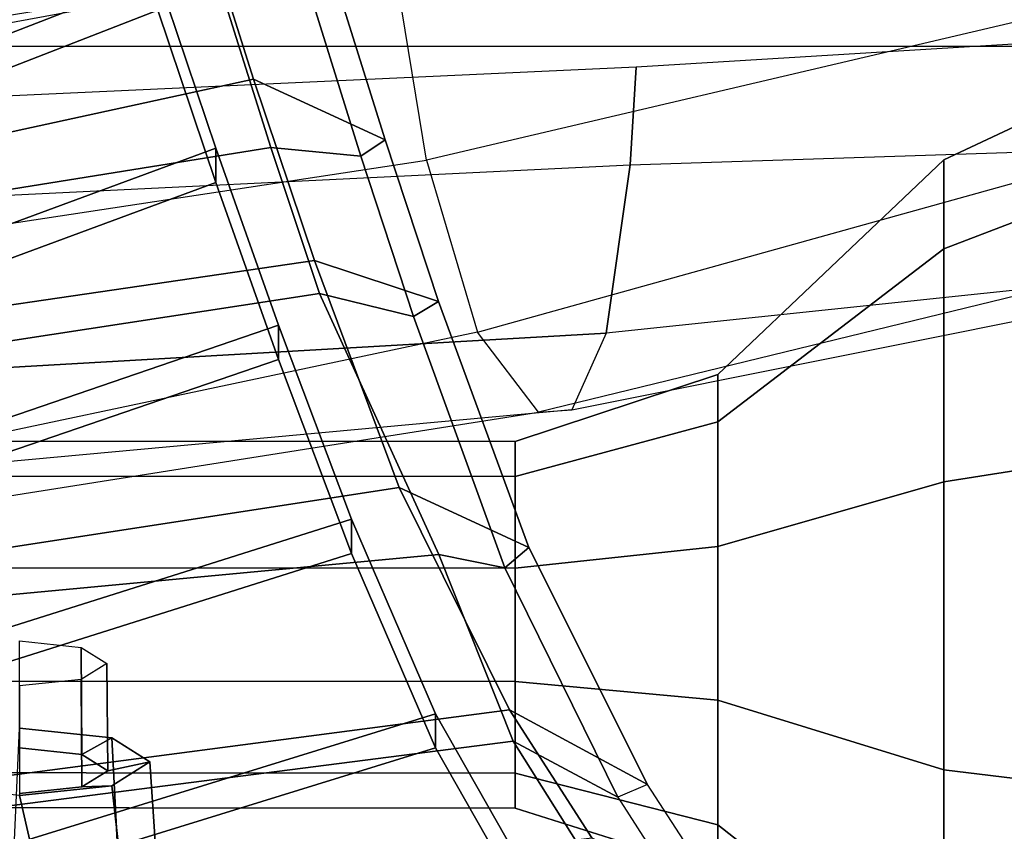
# Model space of a CAD drawing. Units: inches. Extents: x -27 to 130, y -6 to 68.
# Drawn here: x 38 to 39, y 16 to 17 of the extents above; entities that cross this region are included whole.
import ezdxf

# ---------------------------------------------------------------- set-up
doc = ezdxf.new("R2010")
doc.units = ezdxf.units.IN
doc.header["$MEASUREMENT"] = 0
for name, color, linetype in [('SEAT-BACKMAT', 5, 'Continuous'), ('SEAT-BASE', 5, 'Continuous'), ('SEAT-FABRIC', 5, 'Continuous'), ('SEAT-FRAME', 5, 'Continuous'), ('SEAT-KNOBS', 5, 'Continuous')]:
    doc.layers.add(name, color=color, linetype=linetype)

# ---------------------------------------------------------------- blocks, each defined once
blk = doc.blocks.new('1EMBODY_ARMS_0T')
at = {"layer": 'SEAT-BACKMAT'}
for points in [[(-4.7737, -6.0877, 30.4763), (-5.073, -5.3175, 30.5567), (-4.7811, -5.2064, 29.6495), (-4.4164, -6.0069, 29.6613)], [(-4.7227, -5.2064, 29.6505), (-5.0145, -5.3175, 30.5577), (-4.7152, -6.0877, 30.4773), (-4.3579, -6.0069, 29.6623)], [(-4.7737, -6.0877, 30.4763), (-5.0659, -6.1858, 31.4442), (-5.3599, -5.3896, 31.5004), (-5.073, -5.3175, 30.5567)], [(-5.3014, -5.3896, 31.5014), (-5.0074, -6.1858, 31.4452), (-4.7152, -6.0877, 30.4773), (-5.0145, -5.3175, 30.5577)], [(-5.3656, -6.2919, 32.5194), (-5.661, -5.43, 32.5528), (-5.3599, -5.3896, 31.5004), (-5.0659, -6.1858, 31.4442)], [(-5.3014, -5.3896, 31.5014), (-5.6025, -5.43, 32.5538), (-5.3071, -6.2919, 32.5204), (-5.0074, -6.1858, 31.4452)], [(-5.3656, -6.2919, 32.5194), (-5.6944, -6.4157, 33.8068), (-5.9988, -5.4516, 33.7912), (-5.661, -5.43, 32.5528)], [(-5.9403, -5.4516, 33.7922), (-5.6359, -6.4157, 33.8078), (-5.3071, -6.2919, 32.5204), (-5.6025, -5.43, 32.5538)], [(-6.0232, -6.5577, 35.3229), (-6.3606, -5.4665, 35.2682), (-5.9988, -5.4516, 33.7912), (-5.6944, -6.4157, 33.8068)], [(-5.9403, -5.4516, 33.7922), (-6.3031, -5.4665, 35.3307), (-5.9658, -6.5577, 35.3854), (-5.6359, -6.4157, 33.8078)], [(-6.0232, -6.5577, 35.3229), (-6.2658, -6.6956, 36.839), (-6.6889, -5.4803, 36.9615), (-6.3606, -5.4665, 35.2682)], [(-6.6315, -5.4803, 37.024), (-6.2084, -6.6956, 36.9015), (-5.9658, -6.5577, 35.3854), (-6.3031, -5.4665, 35.3307)], [(-5.0659, -6.1858, 31.4442), (-4.7737, -6.0877, 30.4763), (-4.7152, -6.0877, 30.4773), (-5.0074, -6.1858, 31.4452)], [(-5.0659, -6.1858, 31.4442), (-5.0074, -6.1858, 31.4452), (-5.3071, -6.2919, 32.5204), (-5.3656, -6.2919, 32.5194)], [(-5.6944, -6.4157, 33.8068), (-5.3656, -6.2919, 32.5194), (-5.3071, -6.2919, 32.5204), (-5.6359, -6.4157, 33.8078)], [(-5.6944, -6.4157, 33.8068), (-5.6359, -6.4157, 33.8078), (-5.9658, -6.5577, 35.3854), (-6.0232, -6.5577, 35.3229)], [(-6.2658, -6.6956, 36.839), (-6.0232, -6.5577, 35.3229), (-5.9658, -6.5577, 35.3854), (-6.2084, -6.6956, 36.9015)]]:
    blk.add_3dface(points, dxfattribs=at)
at = {"layer": 'SEAT-BASE'}
for points in [[(-5.2572, -4.317, 4.3574), (-5.4342, -4.3763, 4.7041), (-7.3799, -5.9383, 4.4452), (-7.2858, -5.9782, 4.1159)], [(-5.2572, -4.317, 4.3574), (-7.2858, -5.9782, 4.1159), (-7.0797, -5.7625, 3.6535), (-5.5742, -4.6113, 3.8517)], [(-5.4854, -4.3256, 4.9679), (-7.498, -5.8249, 4.6869), (-7.3799, -5.9383, 4.4452), (-5.4342, -4.3763, 4.7041)]]:
    blk.add_3dface(points, dxfattribs=at)
at = {"layer": 'SEAT-FABRIC'}
for points in [[(-3.8894, -7.7587, 18.644), (-3.8894, -3.5087, 18.644), (-4.8348, -3.556, 17.2049), (-4.8348, -7.556, 17.2049)], [(-4.8904, -6.2499, 31.3082), (-4.5558, -6.1439, 30.3352), (-4.7109, -5.2204, 30.2881), (-5.0945, -5.3131, 31.4515)], [(-5.0062, -6.2791, 31.4803), (-5.1593, -5.326, 31.4667), (-4.7868, -5.2374, 30.3307), (-4.6131, -6.1553, 30.325)], [(-4.8904, -6.2499, 31.3082), (-5.0945, -5.3131, 31.4515), (-5.3414, -5.373, 32.3038), (-5.1977, -6.3532, 32.3016)], [(-5.0062, -6.2791, 31.4803), (-5.2536, -6.3613, 32.2845), (-5.4033, -5.384, 32.3129), (-5.1593, -5.326, 31.4667)], [(-5.6959, -6.5638, 34.0413), (-5.7948, -5.5103, 33.923), (-5.4033, -5.384, 32.3129), (-5.2536, -6.3613, 32.2845)], [(-5.5822, -6.4964, 33.8053), (-5.1977, -6.3532, 32.3016), (-5.3414, -5.373, 32.3038), (-5.7353, -5.5009, 33.9201)], [(-5.5822, -6.4964, 33.8053), (-5.7353, -5.5009, 33.9201), (-6.097, -5.6329, 35.8317), (-5.9591, -6.6833, 35.841)], [(-5.6959, -6.5638, 34.0413), (-6.0124, -6.6894, 35.8085), (-6.147, -5.6374, 35.7754), (-5.7948, -5.5103, 33.923)], [(-6.2148, -6.817, 37.2145), (-6.3686, -5.7553, 37.3107), (-6.147, -5.6374, 35.7754), (-6.0124, -6.6894, 35.8085)], [(-6.1761, -6.8229, 37.3806), (-5.9591, -6.6833, 35.841), (-6.097, -5.6329, 35.8317), (-6.3111, -5.7464, 37.3199)], [(-4.9931, -6.4725, 31.2716), (-4.6364, -6.3609, 30.2392), (-4.5558, -6.1439, 30.3352), (-4.8904, -6.2499, 31.3082)], [(-5.0211, -6.4313, 31.2068), (-5.0062, -6.2791, 31.4803), (-4.6131, -6.1553, 30.325), (-4.6784, -6.3245, 30.2166)], [(-4.9931, -6.4725, 31.2716), (-4.8904, -6.2499, 31.3082), (-5.1977, -6.3532, 32.3016), (-5.2674, -6.5633, 32.1496)], [(-5.0211, -6.4313, 31.2068), (-5.2924, -6.5209, 32.068), (-5.2536, -6.3613, 32.2845), (-5.0062, -6.2791, 31.4803)], [(-4.6364, -6.3609, 30.2392), (-4.9931, -6.4725, 31.2716), (-5.0211, -6.4313, 31.2068), (-4.6784, -6.3245, 30.2166)], [(-5.6839, -6.716, 33.7585), (-5.2674, -6.5633, 32.1496), (-5.1977, -6.3532, 32.3016), (-5.5822, -6.4964, 33.8053)], [(-5.7184, -6.6756, 33.6946), (-5.6959, -6.5638, 34.0413), (-5.2536, -6.3613, 32.2845), (-5.2924, -6.5209, 32.068)], [(-5.2674, -6.5633, 32.1496), (-5.2924, -6.5209, 32.068), (-5.0211, -6.4313, 31.2068), (-4.9931, -6.4725, 31.2716)], [(-5.6839, -6.716, 33.7585), (-5.5822, -6.4964, 33.8053), (-5.9591, -6.6833, 35.841), (-6.0858, -6.9168, 35.8291)], [(-5.2674, -6.5633, 32.1496), (-5.6839, -6.716, 33.7585), (-5.7184, -6.6756, 33.6946), (-5.2924, -6.5209, 32.068)], [(-5.7184, -6.6756, 33.6946), (-6.107, -6.8669, 35.7688), (-6.0124, -6.6894, 35.8085), (-5.6959, -6.5638, 34.0413)], [(-6.2869, -7.0475, 37.375), (-6.0858, -6.9168, 35.8291), (-5.9591, -6.6833, 35.841), (-6.1761, -6.8229, 37.3806)], [(-6.0858, -6.9168, 35.8291), (-6.107, -6.8669, 35.7688), (-5.7184, -6.6756, 33.6946), (-5.6839, -6.716, 33.7585)], [(-6.3227, -7.0053, 37.2967), (-6.2148, -6.817, 37.2145), (-6.0124, -6.6894, 35.8085), (-6.107, -6.8669, 35.7688)], [(-6.3227, -7.0053, 37.2967), (-6.2869, -7.0475, 37.375), (-6.0858, -6.9168, 35.8291), (-6.107, -6.8669, 35.7688)]]:
    blk.add_3dface(points, dxfattribs=at)
at = {"layer": 'SEAT-FRAME'}
for points in [[(-5.4263, -3.9185, 17.8257), (-5.0277, -6.5427, 17.8684), (-4.6209, -6.476, 18.3794), (-5.0035, -3.8953, 18.131)], [(-4.3349, -6.4668, 18.5416), (-4.6209, -6.476, 18.3794), (-5.0035, -3.8953, 18.131), (-4.6843, -3.8922, 18.2729)], [(-5.3194, -6.6291, 17.2851), (-5.8771, -3.9938, 17.0924), (-5.4263, -3.9185, 17.8257), (-5.0277, -6.5427, 17.8684)], [(-5.8779, -4.0575, 16.5826), (-5.4545, -6.7322, 16.6554), (-5.3194, -6.6291, 17.2851), (-5.8771, -3.9938, 17.0924)], [(-5.4508, -6.7887, 16.3337), (-5.6959, -4.1252, 16.1095), (-5.8779, -4.0575, 16.5826), (-5.4545, -6.7322, 16.6554)], [(-5.4744, -4.17, 15.8306), (-5.3208, -6.8473, 16.0346), (-5.4508, -6.7887, 16.3337), (-5.6959, -4.1252, 16.1095)], [(-5.167, -4.2003, 15.6775), (-5.0359, -6.8879, 15.8826), (-5.3208, -6.8473, 16.0346), (-5.4744, -4.17, 15.8306)], [(-4.87, -6.8979, 15.8935), (-4.9938, -4.2071, 15.6854), (-5.167, -4.2003, 15.6775), (-5.0359, -6.8879, 15.8826)], [(-4.8648, -5.3363, 19.9596), (-4.8458, -5.5479, 20.0067), (-4.8309, -5.6416, 20.0315), (-4.6826, -6.4427, 20.1167)], [(-4.8648, -5.3363, 19.9596), (-4.8483, -5.3388, 19.9057), (-4.6672, -6.4454, 20.0404), (-4.6826, -6.4427, 20.1167)], [(-4.8483, -5.3388, 19.9057), (-4.6545, -5.341, 19.7715), (-4.4741, -6.4536, 19.9066), (-4.6672, -6.4454, 20.0404)], [(-4.6826, -6.4427, 20.1167), (-4.6437, -6.4371, 20.1916), (-4.7699, -5.7457, 20.1161), (-4.8309, -5.6416, 20.0315)], [(-6.2618, -5.8896, 32.9167), (-6.1043, -5.8533, 32.9511), (-6.0876, -5.6971, 32.8886), (-6.2807, -5.6971, 32.8368)], [(-6.2682, -5.8411, 32.4393), (-5.9899, -5.8533, 32.5243), (-6.0067, -6.0095, 32.5868), (-6.2034, -6.02, 32.5298)], [(-6.2092, -6.0234, 32.8565), (-6.0876, -6.0095, 32.8886), (-6.1043, -5.8533, 32.9511), (-6.2618, -5.8896, 32.9167)], [(-6.1043, -5.8533, 32.9511), (-6.0876, -6.0095, 32.8886), (-6.0895, -5.959, 32.8357), (-6.1008, -5.8533, 32.878)], [(-6.1008, -5.8533, 32.878), (-6.0895, -5.959, 32.8357), (-5.9075, -5.9578, 32.8833), (-5.9187, -5.8533, 32.9251)], [(-6.0348, -5.959, 32.6316), (-6.0235, -5.8533, 32.5893), (-5.8422, -5.8533, 32.6396), (-5.8534, -5.9578, 32.6814)], [(-6.0067, -6.0095, 32.5868), (-5.9899, -5.8533, 32.5243), (-6.0235, -5.8533, 32.5893), (-6.0348, -5.959, 32.6316)], [(-6.0895, -5.959, 32.8357), (-6.0622, -6.0027, 32.7337), (-5.8805, -6.0011, 32.7823), (-5.9075, -5.9578, 32.8833)], [(-6.0876, -6.0095, 32.8886), (-6.0471, -6.0742, 32.7377), (-6.0622, -6.0027, 32.7337), (-6.0895, -5.959, 32.8357)], [(-6.0622, -6.0027, 32.7337), (-6.0348, -5.959, 32.6316), (-5.8534, -5.9578, 32.6814), (-5.8805, -6.0011, 32.7823)], [(-6.0471, -6.0742, 32.7377), (-6.0067, -6.0095, 32.5868), (-6.0348, -5.959, 32.6316), (-6.0622, -6.0027, 32.7337)], [(-6.1819, -6.0832, 32.701), (-6.0471, -6.0742, 32.7377), (-6.0876, -6.0095, 32.8886), (-6.2092, -6.0234, 32.8565)], [(-6.2034, -6.02, 32.5298), (-6.0067, -6.0095, 32.5868), (-6.0471, -6.0742, 32.7377), (-6.1819, -6.0832, 32.701)], [(-4.6209, -6.476, 18.3794), (-4.3575, -8.2889, 18.5535), (-4.5937, -8.3916, 18.0073), (-5.0277, -6.5427, 17.8684)], [(-4.5937, -8.3916, 18.0073), (-5.0277, -6.5427, 17.8684), (-5.3194, -6.6291, 17.2851), (-4.8025, -8.4863, 17.4529)], [(-5.3194, -6.6291, 17.2851), (-4.8025, -8.4863, 17.4529), (-5.0056, -8.5754, 16.8623), (-5.4545, -6.7322, 16.6554)], [(-5.0056, -8.5754, 16.8623), (-5.4545, -6.7322, 16.6554), (-5.4508, -6.7887, 16.3337), (-5.0858, -8.6106, 16.6037)], [(-5.4508, -6.7887, 16.3337), (-5.0858, -8.6106, 16.6037), (-5.1321, -8.6425, 16.3615), (-5.3208, -6.8473, 16.0346)], [(-5.1321, -8.6425, 16.3615), (-5.3208, -6.8473, 16.0346), (-5.0359, -6.8879, 15.8826), (-4.9771, -8.681, 16.1188)], [(-5.0359, -6.8879, 15.8826), (-4.9771, -8.681, 16.1188), (-4.7604, -8.6941, 16.0803), (-4.87, -6.8979, 15.8935)]]:
    blk.add_3dface(points, dxfattribs=at)
at = {"layer": 'SEAT-KNOBS'}
for points in [[(-6.1257, -6.6929, 14.1604), (-6.0664, -6.6929, 14.343), (-6.0611, -0.1545, 14.3433), (-6.12, -0.1545, 14.162)], [(-6.0664, -6.6929, 13.9777), (-6.1257, -6.6929, 14.1604), (-6.12, -0.1545, 14.162), (-6.0611, -0.1545, 13.9807)], [(-5.911, -6.6929, 13.8648), (-6.0664, -6.6929, 13.9777), (-6.0611, -0.1545, 13.9807), (-5.9069, -0.1545, 13.8687)], [(-6.0664, -6.6929, 14.343), (-5.911, -6.6929, 14.4559), (-5.9069, -0.1545, 14.4554), (-6.0611, -0.1545, 14.3433)], [(-5.719, -6.6929, 13.8648), (-5.911, -6.6929, 13.8648), (-5.9069, -0.1545, 13.8687), (-5.7163, -0.1545, 13.8687)], [(-5.911, -6.6929, 14.4559), (-5.719, -6.6929, 14.4559), (-5.7163, -0.1545, 14.4554), (-5.9069, -0.1545, 14.4554)], [(-5.5636, -6.6929, 13.9777), (-5.719, -6.6929, 13.8648), (-5.7163, -0.1545, 13.8687), (-5.562, -0.1545, 13.9807)], [(-5.719, -6.6929, 14.4559), (-5.5636, -6.6929, 14.343), (-5.562, -0.1545, 14.3433), (-5.7163, -0.1545, 14.4554)], [(-5.5636, -6.6929, 14.343), (-5.5043, -6.6929, 14.1604), (-5.5031, -0.1545, 14.162), (-5.562, -0.1545, 14.3433)], [(-5.5043, -6.6929, 14.1604), (-5.5636, -6.6929, 13.9777), (-5.562, -0.1545, 13.9807), (-5.5031, -0.1545, 14.162)], [(-6.2342, -7.036, 14.162), (-6.1537, -7.036, 14.4099), (-6.0664, -6.6929, 14.343), (-6.1257, -6.6929, 14.1604)], [(-6.1537, -7.036, 13.9141), (-6.2342, -7.036, 14.162), (-6.1257, -6.6929, 14.1604), (-6.0664, -6.6929, 13.9777)], [(-5.9428, -7.036, 13.7609), (-6.1537, -7.036, 13.9141), (-6.0664, -6.6929, 13.9777), (-5.911, -6.6929, 13.8648)], [(-6.1537, -7.036, 14.4099), (-5.9428, -7.036, 14.5631), (-5.911, -6.6929, 14.4559), (-6.0664, -6.6929, 14.343)], [(-5.6822, -7.036, 13.7609), (-5.9428, -7.036, 13.7609), (-5.911, -6.6929, 13.8648), (-5.719, -6.6929, 13.8648)], [(-5.9428, -7.036, 14.5631), (-5.6822, -7.036, 14.5631), (-5.719, -6.6929, 14.4559), (-5.911, -6.6929, 14.4559)], [(-5.4713, -7.036, 13.9141), (-5.6822, -7.036, 13.7609), (-5.719, -6.6929, 13.8648), (-5.5636, -6.6929, 13.9777)], [(-5.6822, -7.036, 14.5631), (-5.4713, -7.036, 14.4099), (-5.5636, -6.6929, 14.343), (-5.719, -6.6929, 14.4559)], [(-5.4713, -7.036, 14.4099), (-5.3908, -7.036, 14.162), (-5.5043, -6.6929, 14.1604), (-5.5636, -6.6929, 14.343)], [(-5.3908, -7.036, 14.162), (-5.4713, -7.036, 13.9141), (-5.5636, -6.6929, 13.9777), (-5.5043, -6.6929, 14.1604)], [(-6.6063, -7.4192, 14.1604), (-6.4555, -7.4192, 14.6245), (-6.1537, -7.036, 14.4099), (-6.2342, -7.036, 14.162)], [(-6.4555, -7.4192, 13.6963), (-6.6063, -7.4192, 14.1604), (-6.2342, -7.036, 14.162), (-6.1537, -7.036, 13.9141)], [(-6.0607, -7.4192, 13.4095), (-6.4555, -7.4192, 13.6963), (-6.1537, -7.036, 13.9141), (-5.9428, -7.036, 13.7609)], [(-6.4555, -7.4192, 14.6245), (-6.0607, -7.4192, 14.9113), (-5.9428, -7.036, 14.5631), (-6.1537, -7.036, 14.4099)], [(-5.5727, -7.4192, 13.4095), (-6.0607, -7.4192, 13.4095), (-5.9428, -7.036, 13.7609), (-5.6822, -7.036, 13.7609)], [(-6.0607, -7.4192, 14.9113), (-5.5727, -7.4192, 14.9113), (-5.6822, -7.036, 14.5631), (-5.9428, -7.036, 14.5631)], [(-5.178, -7.4192, 13.6963), (-5.5727, -7.4192, 13.4095), (-5.6822, -7.036, 13.7609), (-5.4713, -7.036, 13.9141)], [(-5.5727, -7.4192, 14.9113), (-5.178, -7.4192, 14.6245), (-5.4713, -7.036, 14.4099), (-5.6822, -7.036, 14.5631)], [(-5.178, -7.4192, 14.6245), (-5.0272, -7.4192, 14.1604), (-5.3908, -7.036, 14.162), (-5.4713, -7.036, 14.4099)], [(-5.0272, -7.4192, 14.1604), (-5.178, -7.4192, 13.6963), (-5.4713, -7.036, 13.9141), (-5.3908, -7.036, 14.162)], [(-6.1064, -7.7954, 13.2504), (-6.586, -7.7954, 13.5989), (-6.4555, -7.4192, 13.6963), (-6.0607, -7.4192, 13.4095)], [(-6.586, -7.7954, 14.7266), (-6.1064, -7.7954, 15.0751), (-6.0607, -7.4192, 14.9113), (-6.4555, -7.4192, 14.6245)], [(-5.5135, -7.7954, 13.2504), (-6.1064, -7.7954, 13.2504), (-6.0607, -7.4192, 13.4095), (-5.5727, -7.4192, 13.4095)], [(-6.1064, -7.7954, 15.0751), (-5.5135, -7.7954, 15.0751), (-5.5727, -7.4192, 14.9113), (-6.0607, -7.4192, 14.9113)], [(-5.0339, -7.7954, 13.5989), (-5.5135, -7.7954, 13.2504), (-5.5727, -7.4192, 13.4095), (-5.178, -7.4192, 13.6963)], [(-5.5135, -7.7954, 15.0751), (-5.0339, -7.7954, 14.7266), (-5.178, -7.4192, 14.6245), (-5.5727, -7.4192, 14.9113)], [(-5.0339, -7.7954, 14.7266), (-4.8507, -7.7954, 14.1628), (-5.0272, -7.4192, 14.1604), (-5.178, -7.4192, 14.6245)], [(-4.8507, -7.7954, 14.1628), (-5.0339, -7.7954, 13.5989), (-5.178, -7.4192, 13.6963), (-5.0272, -7.4192, 14.1604)]]:
    blk.add_3dface(points, dxfattribs=at)

msp = doc.modelspace()

# ---------------------------------------------------------------- block references
at = {"ltscale": 10, "rotation": 90}
msp.add_blockref('1EMBODY_ARMS_0T', (31.7355, 22.1102), dxfattribs=at)

doc.saveas('drawing.dxf')
